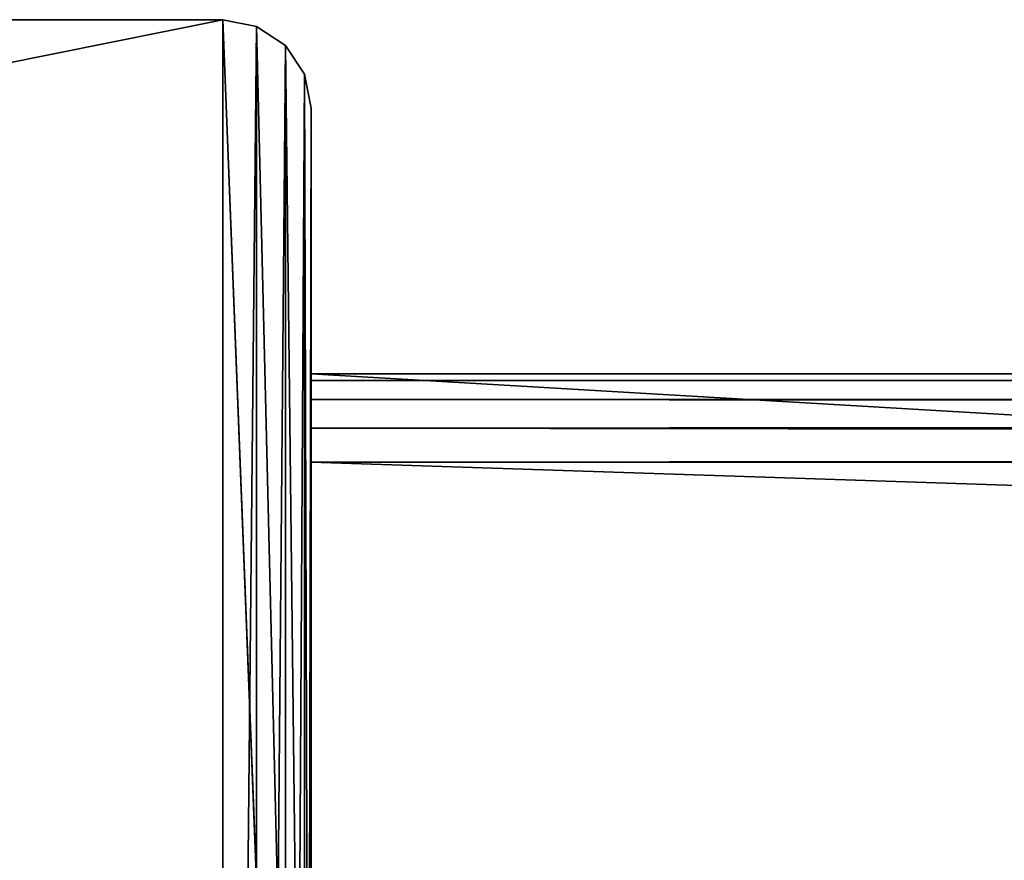
# Model space of a CAD drawing. Extents: x 602 to 5251, y 5 to 43.
# Drawn here: x 4744 to 4755, y 33 to 43 of the extents above; entities that cross this region are included whole.
import ezdxf

# ---------------------------------------------------------------- set-up
doc = ezdxf.new("R2010")
doc.units = 0
doc.header["$LTSCALE"] = 25.4
doc.layers.get('0').update_dxf_attribs({"color": 144, "linetype": 'CONTINUOUS'})

# ---------------------------------------------------------------- blocks, each defined once
blk = doc.blocks.new('GROUP_6')
at = {"color": 254}
for p, q in [((0, 0), (0, 30)), ((0, 30), (364, 30)), ((0, 30, 179), (0, 30)), ((0, 30, 179), (364, 30, 179)), ((0, 30), (364, 30)), ((0, 30, 179), (364, 30, 179)), ((0, 29.924, 179.383), (0, 30, 179)), ((364, 29.924, 179.383), (0, 29.924, 179.383)), ((364, 29.924, 179.383), (0, 29.924, 179.383)), ((0, 29.707, 179.707), (0, 29.924, 179.383)), ((364, 29.707, 179.707), (0, 29.707, 179.707)), ((364, 29.707, 179.707), (0, 29.707, 179.707)), ((0, 29.383, 179.924), (0, 29.707, 179.707)), ((364, 29.383, 179.924), (0, 29.383, 179.924)), ((364, 29.383, 179.924), (0, 29.383, 179.924)), ((0, 29, 180), (0, 29.383, 179.924)), ((0, 29, 180), (364, 29, 180)), ((0, 29, 180), (0, 17, 180)), ((0, 29, 180), (364, 29, 180))]:
    blk.add_line(p, q, dxfattribs=at)
mesh = blk.add_polyface(dxfattribs=at)
corners = [(364, 30), (0, 0), (0, 30), (364, 0)]
mesh.append_faces([[corners[k] for k in face] for face in [(0, 1, 2), (1, 0, 3)]], dxfattribs={"vtx0": -1, "color": 254})
mesh = blk.add_polyface(dxfattribs=at)
corners = [(0, 30, 179), (364, 30), (0, 30), (364, 30, 179)]
mesh.append_faces([[corners[k] for k in face] for face in [(0, 1, 2), (1, 0, 3)]], dxfattribs={"vtx0": -1, "color": 254})
mesh = blk.add_polyface(dxfattribs=at)
corners = [(0, 30, 179), (364, 29.924, 179.383), (364, 30, 179), (0, 29.924, 179.383)]
mesh.append_faces([[corners[k] for k in face] for face in [(0, 1, 2), (1, 0, 3)]], dxfattribs={"vtx0": -1, "color": 254})
mesh = blk.add_polyface(dxfattribs=at)
corners = [(0, 29.924, 179.383), (364, 29.707, 179.707), (364, 29.924, 179.383), (0, 29.707, 179.707)]
mesh.append_faces([[corners[k] for k in face] for face in [(0, 1, 2), (1, 0, 3)]], dxfattribs={"vtx0": -1, "color": 254})
mesh = blk.add_polyface(dxfattribs=at)
corners = [(364, 29.383, 179.924), (0, 29.707, 179.707), (0, 29.383, 179.924), (364, 29.707, 179.707)]
mesh.append_faces([[corners[k] for k in face] for face in [(0, 1, 2), (1, 0, 3)]], dxfattribs={"vtx0": -1, "color": 254})
mesh = blk.add_polyface(dxfattribs=at)
corners = [(364, 29, 180), (0, 29.383, 179.924), (0, 29, 180), (364, 29.383, 179.924)]
mesh.append_faces([[corners[k] for k in face] for face in [(0, 1, 2), (1, 0, 3)]], dxfattribs={"vtx0": -1, "color": 254})
mesh = blk.add_polyface(dxfattribs=at)
corners = [(364, 17, 180), (0, 29, 180), (0, 17, 180), (364, 29, 180)]
mesh.append_faces([[corners[k] for k in face] for face in [(0, 1, 2), (1, 0, 3)]], dxfattribs={"vtx0": -1, "color": 254})
blk = doc.blocks.new('GROUP_3')
at = {"color": 254}
for p, q in [((13, 38, 2017), (139, 38, 2017)), ((13, 38), (139, 38)), ((13, 38, 2017), (139, 38, 2017)), ((13, 38), (139, 38)), ((139, 38, 2017), (139, 38)), ((139.383, 37.924, 2017), (139, 38, 2017)), ((139, 38, 2017), (139, 38)), ((139.383, 37.924, 2017), (139, 38, 2017)), ((139, 38), (139.383, 37.924)), ((139, 38), (139.383, 37.924)), ((139.707, 37.707, 2017), (139.383, 37.924, 2017)), ((139.383, 37.924), (139.383, 37.924, 2017)), ((139.707, 37.707, 2017), (139.383, 37.924, 2017)), ((139.383, 37.924), (139.707, 37.707)), ((139.383, 37.924), (139.383, 37.924, 2017)), ((139.383, 37.924), (139.707, 37.707)), ((139.924, 37.383, 2017), (139.707, 37.707, 2017)), ((139.707, 37.707), (139.707, 37.707, 2017)), ((139.924, 37.383, 2017), (139.707, 37.707, 2017)), ((139.707, 37.707), (139.924, 37.383)), ((139.707, 37.707), (139.707, 37.707, 2017)), ((139.707, 37.707), (139.924, 37.383)), ((140, 37, 2017), (139.924, 37.383, 2017)), ((139.924, 37.383), (139.924, 37.383, 2017)), ((140, 37, 2017), (139.924, 37.383, 2017)), ((139.924, 37.383), (140, 37)), ((139.924, 37.383), (139.924, 37.383, 2017)), ((139.924, 37.383), (140, 37)), ((140, 37, 2017), (140, 34, 2017)), ((140, 37, 2017), (140, 34, 2017)), ((140, 1), (140, 37)), ((140, 37, 2017), (140, 37)), ((140, 37, 2017), (140, 37)), ((140, 1), (140, 37)), ((140, 34, 2017), (140, 34, 1891)), ((140, 34, 1891), (140, 33.924, 1890.617)), ((140, 12.5, 2017), (140, 34, 2017)), ((140, 12.5, 2017), (140, 34, 2017)), ((140, 33.924, 1890.617), (140, 33.707, 1890.293)), ((140, 33.707, 1890.293), (140, 33.383, 1890.076)), ((140, 33.383, 1890.076), (140, 33.053, 1890)), ((140, 21, 1890), (140, 33.053, 1890))]:
    blk.add_line(p, q, dxfattribs=at)
mesh = blk.add_polyface(dxfattribs=at)
corners = [(139, 38), (13, 12.5), (13, 38), (0.076, 11.883), (0, 0), (0, 11.5), (139, 0), (0.293, 12.207), (0.617, 12.424), (1, 12.5), (139.383, 37.924), (139.383, 0.076), (139.707, 37.707), (139.707, 0.293), (139.924, 37.383), (139.924, 0.617), (140, 37), (140, 1)]
mesh.append_faces([[corners[k] for k in face] for face in [(0, 1, 2), (3, 4, 5), (15, 16, 17)]], dxfattribs={"vtx0": -1, "color": 254})
mesh.append_faces([[corners[k] for k in face] for face in [(4, 3, 6), (6, 10, 11), (11, 12, 13), (13, 14, 15)]], dxfattribs={"vtx0": -1, "vtx1": -1, "color": 254})
mesh.append_faces([[corners[k] for k in face] for face in [(6, 1, 0)]], dxfattribs={"vtx0": -1, "vtx1": -1, "vtx2": -1, "color": 254})
mesh.append_faces([[corners[k] for k in face] for face in [(6, 3, 7), (6, 7, 8), (6, 8, 9), (6, 9, 1), (6, 0, 10), (11, 10, 12), (13, 12, 14), (15, 14, 16)]], dxfattribs={"vtx0": -1, "vtx2": -1, "color": 254})
mesh = blk.add_polyface(dxfattribs=at)
corners = [(13, 38, 2017), (139, 38), (13, 38), (139, 38, 2017)]
mesh.append_faces([[corners[k] for k in face] for face in [(0, 1, 2), (1, 0, 3)]], dxfattribs={"vtx0": -1, "color": 254})
mesh = blk.add_polyface(dxfattribs=at)
corners = [(140, 12.5, 2017), (13, 38, 2017), (13, 12.5, 2017), (139, 38, 2017), (139.383, 37.924, 2017), (139.707, 37.707, 2017), (139.924, 37.383, 2017), (140, 37, 2017), (140, 34, 2017)]
mesh.append_faces([[corners[k] for k in face] for face in [(0, 1, 2), (7, 0, 8)]], dxfattribs={"vtx0": -1, "color": 254})
mesh.append_faces([[corners[k] for k in face] for face in [(1, 0, 3), (3, 0, 4), (4, 0, 5), (5, 0, 6), (6, 0, 7)]], dxfattribs={"vtx0": -1, "vtx1": -1, "color": 254})
mesh = blk.add_polyface(dxfattribs=at)
corners = [(139, 38, 2017), (139.383, 37.924), (139, 38), (139.383, 37.924, 2017)]
mesh.append_faces([[corners[k] for k in face] for face in [(0, 1, 2), (1, 0, 3)]], dxfattribs={"vtx0": -1, "color": 254})
mesh = blk.add_polyface(dxfattribs=at)
corners = [(139.383, 37.924, 2017), (139.707, 37.707), (139.383, 37.924), (139.707, 37.707, 2017)]
mesh.append_faces([[corners[k] for k in face] for face in [(0, 1, 2), (1, 0, 3)]], dxfattribs={"vtx0": -1, "color": 254})
mesh = blk.add_polyface(dxfattribs=at)
corners = [(139.707, 37.707), (139.924, 37.383, 2017), (139.924, 37.383), (139.707, 37.707, 2017)]
mesh.append_faces([[corners[k] for k in face] for face in [(0, 1, 2), (1, 0, 3)]], dxfattribs={"vtx0": -1, "color": 254})
mesh = blk.add_polyface(dxfattribs=at)
corners = [(139.924, 37.383), (140, 37, 2017), (140, 37), (139.924, 37.383, 2017)]
mesh.append_faces([[corners[k] for k in face] for face in [(0, 1, 2), (1, 0, 3)]], dxfattribs={"vtx0": -1, "color": 254})
mesh = blk.add_polyface(dxfattribs=at)
corners = [(140, 37), (140, 1, 2030), (140, 1), (140, 12.5, 2017), (140, 34, 2017), (140, 37, 2017), (140, 12.5, 2030)]
mesh.append_faces([[corners[k] for k in face] for face in [(0, 1, 2), (4, 0, 5)]], dxfattribs={"vtx0": -1, "color": 254})
mesh.append_faces([[corners[k] for k in face] for face in [(3, 0, 4)]], dxfattribs={"vtx0": -1, "vtx1": -1, "color": 254})
mesh.append_faces([[corners[k] for k in face] for face in [(1, 0, 3)]], dxfattribs={"vtx0": -1, "vtx1": -1, "vtx2": -1, "color": 254})
mesh.append_faces([[corners[k] for k in face] for face in [(6, 1, 3)]], dxfattribs={"vtx1": -1, "color": 254})
blk = doc.blocks.new('GROUP_5')
at = {"color": 254}
for p, q in [((0, 30, 127), (364, 30, 127)), ((0, 8.5, 127), (0, 30, 127)), ((0, 30, 1), (364, 30, 1)), ((0, 30, 127), (0, 30, 1)), ((0, 30, 127), (364, 30, 127)), ((0, 30, 1), (364, 30, 1)), ((0, 29.924, 0.617), (0, 30, 1)), ((0, 8.5, 127), (0, 30, 127)), ((0, 30, 127), (0, 30, 1)), ((0, 29.924, 0.617), (0, 30, 1)), ((364, 29.924, 0.617), (0, 29.924, 0.617)), ((0, 29.707, 0.293), (0, 29.924, 0.617)), ((364, 29.924, 0.617), (0, 29.924, 0.617)), ((0, 29.707, 0.293), (0, 29.924, 0.617)), ((364, 29.707, 0.293), (0, 29.707, 0.293)), ((0, 29.383, 0.076), (0, 29.707, 0.293)), ((364, 29.707, 0.293), (0, 29.707, 0.293)), ((0, 29.383, 0.076), (0, 29.707, 0.293)), ((364, 29.383, 0.076), (0, 29.383, 0.076)), ((364, 29.383, 0.076), (0, 29.383, 0.076)), ((0, 29), (0, 29.383, 0.076)), ((0, 29), (0, 29.383, 0.076)), ((0, 1), (0, 29)), ((0, 29), (364, 29)), ((0, 29), (364, 29)), ((0, 1), (0, 29))]:
    blk.add_line(p, q, dxfattribs=at)
mesh = blk.add_polyface(dxfattribs=at)
corners = [(364, 8.5, 127), (0, 30, 127), (0, 8.5, 127), (364, 30, 127)]
mesh.append_faces([[corners[k] for k in face] for face in [(0, 1, 2), (1, 0, 3)]], dxfattribs={"vtx0": -1, "color": 254})
mesh = blk.add_polyface(dxfattribs=at)
corners = [(0, 30, 127), (364, 30, 1), (0, 30, 1), (364, 30, 127)]
mesh.append_faces([[corners[k] for k in face] for face in [(0, 1, 2), (1, 0, 3)]], dxfattribs={"vtx0": -1, "color": 254})
mesh = blk.add_polyface(dxfattribs=at)
corners = [(0, 30, 1), (364, 29.924, 0.617), (0, 29.924, 0.617), (364, 30, 1)]
mesh.append_faces([[corners[k] for k in face] for face in [(0, 1, 2), (1, 0, 3)]], dxfattribs={"vtx0": -1, "color": 254})
mesh = blk.add_polyface(dxfattribs=at)
corners = [(0, 8.5, 140), (0, 0, 1), (0, 0, 140), (0, 0.076, 0.617), (0, 0.293, 0.293), (0, 0.617, 0.076), (0, 1), (0, 8.5, 127), (0, 29), (0, 30, 127), (0, 29.383, 0.076), (0, 29.707, 0.293), (0, 29.924, 0.617), (0, 30, 1)]
mesh.append_faces([[corners[k] for k in face] for face in [(0, 1, 2), (12, 9, 13)]], dxfattribs={"vtx0": -1, "color": 254})
mesh.append_faces([[corners[k] for k in face] for face in [(1, 0, 3), (3, 0, 4), (4, 0, 5), (5, 0, 6), (6, 7, 8), (8, 9, 10), (10, 9, 11), (11, 9, 12)]], dxfattribs={"vtx0": -1, "vtx1": -1, "color": 254})
mesh.append_faces([[corners[k] for k in face] for face in [(6, 0, 7), (8, 7, 9)]], dxfattribs={"vtx0": -1, "vtx2": -1, "color": 254})
mesh = blk.add_polyface(dxfattribs=at)
corners = [(0, 29.924, 0.617), (364, 29.707, 0.293), (0, 29.707, 0.293), (364, 29.924, 0.617)]
mesh.append_faces([[corners[k] for k in face] for face in [(0, 1, 2), (1, 0, 3)]], dxfattribs={"vtx0": -1, "color": 254})
mesh = blk.add_polyface(dxfattribs=at)
corners = [(364, 29.707, 0.293), (0, 29.383, 0.076), (0, 29.707, 0.293), (364, 29.383, 0.076)]
mesh.append_faces([[corners[k] for k in face] for face in [(0, 1, 2), (1, 0, 3)]], dxfattribs={"vtx0": -1, "color": 254})
mesh = blk.add_polyface(dxfattribs=at)
corners = [(364, 29.383, 0.076), (0, 29), (0, 29.383, 0.076), (364, 29)]
mesh.append_faces([[corners[k] for k in face] for face in [(0, 1, 2), (1, 0, 3)]], dxfattribs={"vtx0": -1, "color": 254})
mesh = blk.add_polyface(dxfattribs=at)
corners = [(364, 29), (0, 1), (0, 29), (364, 1)]
mesh.append_faces([[corners[k] for k in face] for face in [(0, 1, 2), (1, 0, 3)]], dxfattribs={"vtx0": -1, "color": 254})
blk = doc.blocks.new('GROUP_25')
at = {"color": 0}
for p, q in [((140, 4), (140, 34)), ((140, 8, 2017), (140, 34, 2017))]:
    blk.add_line(p, q, dxfattribs=at)
for name, p in [('GROUP_3', (0, 0)), ('GROUP_6', (140, 4)), ('GROUP_5', (140, 4, 1890))]:
    blk.add_blockref(name, p, dxfattribs=at)
blk = doc.blocks.new('GROUP_29')
at = {"color": 0}
blk.add_blockref('GROUP_25', (14.668, 0), dxfattribs=at)

msp = doc.modelspace()

# ---------------------------------------------------------------- block references
at = {"color": 0}
msp.add_blockref('GROUP_29', (4592.7, 4.845), dxfattribs=at)

doc.saveas('drawing.dxf')
